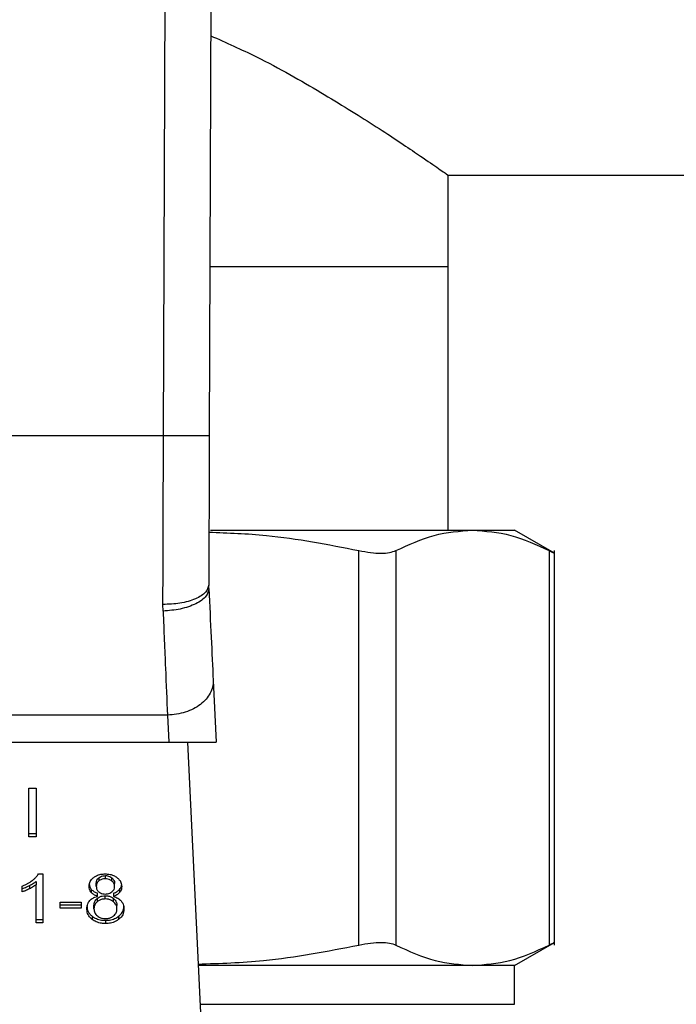
# Model space of a CAD drawing. Extents: x 0.4 to 10.6, y 0.4 to 8.1.
# Drawn here: x 7.5 to 7.6, y 6.3 to 6.3 of the extents above; entities that cross this region are included whole.
import ezdxf

# ---------------------------------------------------------------- set-up
doc = ezdxf.new("R2010")
doc.units = 0
doc.linetypes.add('SLD-SOLID', pattern=[0])
doc.layers.get('0').update_dxf_attribs({"linetype": 'CONTINUOUS'})

msp = doc.modelspace()

# ---------------------------------------------------------------- linework, layer by layer
at = {"color": 7, "linetype": 'SLD-SOLID'}
for p, q in [((7.529985, 6.284892), (7.53015, 6.329966)), ((7.532775, 6.329957), (7.53261, 6.284882)), ((7.546292, 6.299816), (7.649704, 6.299816)), ((7.546292, 6.294567), (7.546292, 6.299816)), ((7.546292, 6.294567), (7.532646, 6.294567)), ((7.546292, 6.279475), (7.546292, 6.294567)), ((7.529985, 6.284892), (7.506956, 6.284892)), ((7.532683, 6.279475), (7.54769, 6.279475)), ((7.54769, 6.279475), (7.550098, 6.279475)), ((7.552384, 6.278155), (7.550098, 6.279475)), ((7.541171, 6.255704), (7.541171, 6.278311)), ((7.543301, 6.278311), (7.543301, 6.255704)), ((7.55208, 6.278311), (7.55208, 6.255704)), ((7.552379, 6.2557), (7.552379, 6.278316)), ((7.532583, 6.276129), (7.532579, 6.276331)), ((7.529962, 6.274839), (7.529954, 6.275219)), ((7.532834, 6.270865), (7.533002, 6.267336)), ((7.530212, 6.268884), (7.506729, 6.268884)), ((7.530212, 6.268884), (7.530286, 6.267336)), ((7.506655, 6.267336), (7.530286, 6.267336)), ((7.530286, 6.267336), (7.533002, 6.267336)), ((7.53136, 6.267336), (7.532195, 6.249788)), ((7.522265, 6.264689), (7.522692, 6.264689)), ((7.522265, 6.261905), (7.522265, 6.264689)), ((7.522692, 6.264689), (7.522692, 6.261905)), ((7.522265, 6.262091), (7.522692, 6.262091)), ((7.522692, 6.261905), (7.522265, 6.261905)), ((7.522824, 6.259782), (7.523082, 6.259782)), ((7.523082, 6.259782), (7.523082, 6.256987)), ((7.526656, 6.259501), (7.526656, 6.259687)), ((7.522316, 6.259117), (7.522316, 6.258932)), ((7.522684, 6.25935), (7.522684, 6.259165)), ((7.522684, 6.256987), (7.522684, 6.259165)), ((7.526135, 6.259076), (7.526135, 6.259261)), ((7.526289, 6.259565), (7.526289, 6.259379)), ((7.527027, 6.259376), (7.527027, 6.259562)), ((7.527185, 6.259057), (7.527185, 6.259242)), ((7.521892, 6.258753), (7.521892, 6.259083)), ((7.525851, 6.258899), (7.525851, 6.258713)), ((7.526208, 6.258496), (7.526208, 6.258682)), ((7.527115, 6.258682), (7.527115, 6.258496)), ((7.527472, 6.258899), (7.527472, 6.258713)), ((7.524059, 6.258166), (7.525276, 6.258166)), ((7.524059, 6.257822), (7.524059, 6.258166)), ((7.524059, 6.258008), (7.525276, 6.258008)), ((7.525276, 6.258166), (7.525276, 6.257822)), ((7.526192, 6.258378), (7.526192, 6.258192)), ((7.526651, 6.258348), (7.526651, 6.258534)), ((7.52712, 6.25819), (7.52712, 6.258376)), ((7.525276, 6.257822), (7.524059, 6.257822)), ((7.526004, 6.25779), (7.526004, 6.257976)), ((7.527317, 6.257779), (7.527317, 6.257964)), ((7.522684, 6.257172), (7.523082, 6.257172)), ((7.523082, 6.256987), (7.522684, 6.256987)), ((7.525901, 6.257358), (7.525901, 6.257172)), ((7.526662, 6.257125), (7.526662, 6.256939)), ((7.527417, 6.257358), (7.527417, 6.257172)), ((7.550098, 6.254541), (7.552384, 6.25586)), ((7.54769, 6.254541), (7.531969, 6.254541)), ((7.550098, 6.254541), (7.54769, 6.254541)), ((7.550098, 6.252312), (7.550098, 6.254541))]:
    msp.add_line(p, q, dxfattribs=at)
at = {"color": 8, "linetype": 'SLD-SOLID'}
msp.add_line((7.532075, 6.252312), (7.550098, 6.252312), dxfattribs=at)
at = {"color": 7, "linetype": 'SLD-SOLID'}
for points, knots in [([(7.532694, 6.307808), (7.533574, 6.307412), (7.535911, 6.306363), (7.539055, 6.304544), (7.542158, 6.302629), (7.544301, 6.301195), (7.545623, 6.300286), (7.546212, 6.299873), (7.54627, 6.299832), (7.546292, 6.299816)], [0, 0, 0, 0, 0.109449, 0.290427, 0.467121, 0.649925, 0.781609, 0.916945, 1, 1, 1, 1]), ([(7.529954, 6.275219), (7.529959, 6.276771), (7.52997, 6.279875), (7.52998, 6.283219), (7.529985, 6.284892)], [0, 0, 0, 0, 0.500001, 1, 1, 1, 1]), ([(7.53261, 6.284882), (7.532575, 6.284882), (7.532521, 6.284882), (7.532194, 6.284883), (7.531855, 6.284885), (7.531435, 6.284886), (7.530823, 6.284889), (7.530316, 6.28489), (7.529985, 6.284892)], [0, 0, 0, 0, 0.239457, 0.368363, 0.500003, 0.631641, 0.760543, 1, 1, 1, 1]), ([(7.53261, 6.284882), (7.532605, 6.283404), (7.532594, 6.280447), (7.532584, 6.277703), (7.532579, 6.276331)], [0, 0, 0, 0, 0.500012, 1, 1, 1, 1]), ([(7.543301, 6.278311), (7.54403, 6.278647), (7.545483, 6.279316), (7.546957, 6.279422), (7.54769, 6.279475)], [0, 0, 0, 0, 0.502141, 1, 1, 1, 1]), ([(7.54769, 6.279475), (7.548425, 6.279422), (7.549899, 6.279316), (7.551351, 6.278647), (7.55208, 6.278311)], [0, 0, 0, 0, 0.498035, 1, 1, 1, 1]), ([(7.53259, 6.279362), (7.533688, 6.279322), (7.536571, 6.279218), (7.539412, 6.278658), (7.541171, 6.278311)], [0, 0, 0, 0, 0.38086, 1, 1, 1, 1]), ([(7.541171, 6.278311), (7.541403, 6.278268), (7.541865, 6.27818), (7.542463, 6.278147), (7.542968, 6.27818), (7.54319, 6.278267), (7.543301, 6.278311)], [0, 0, 0, 0, 0.2510756, 0.4996323, 0.7485766, 1, 1, 1, 1]), ([(7.55208, 6.278311), (7.552162, 6.278269), (7.552324, 6.278184), (7.552404, 6.278149), (7.552379, 6.278158), (7.552379, 6.278158)], [0, 0, 0, 0, 0.502141, 0.99926, 1, 1, 1, 1]), ([(7.532579, 6.276331), (7.532544, 6.276191), (7.532489, 6.275975), (7.532163, 6.275716), (7.531826, 6.275537), (7.531406, 6.275393), (7.530794, 6.275255), (7.530285, 6.275233), (7.529954, 6.275219)], [0, 0, 0, 0, 0.238601, 0.367242, 0.498776, 0.630492, 0.759644, 1, 1, 1, 1]), ([(7.532583, 6.276129), (7.532554, 6.27598), (7.53251, 6.27575), (7.532189, 6.27546), (7.531851, 6.275256), (7.531428, 6.275085), (7.530811, 6.274912), (7.530296, 6.274868), (7.529962, 6.274839)], [0, 0, 0, 0, 0.23867, 0.367534, 0.499312, 0.631192, 0.760344, 1, 1, 1, 1]), ([(7.532583, 6.276129), (7.532629, 6.275175), (7.53272, 6.273266), (7.532796, 6.271665), (7.532834, 6.270865)], [0, 0, 0, 0, 0.5000497, 1, 1, 1, 1]), ([(7.529962, 6.274839), (7.530009, 6.273719), (7.530099, 6.271562), (7.530176, 6.269754), (7.530212, 6.268884)], [0, 0, 0, 0, 0.5189296, 1, 1, 1, 1]), ([(7.532834, 6.270865), (7.53283, 6.270741), (7.532821, 6.270492), (7.532675, 6.270128), (7.532439, 6.269788), (7.532111, 6.269487), (7.531707, 6.269235), (7.531243, 6.269045), (7.530738, 6.268918), (7.530388, 6.268896), (7.530212, 6.268884)], [0, 0, 0, 0, 0.125004, 0.250002, 0.375001, 0.5, 0.625003, 0.750002, 0.875001, 1, 1, 1, 1]), ([(7.52247, 6.259408), (7.522511, 6.25944), (7.522592, 6.259505), (7.522718, 6.259627), (7.522784, 6.259724), (7.522824, 6.259782)], [0, 0, 0, 0, 0.287547, 0.57522, 1, 1, 1, 1]), ([(7.525992, 6.259583), (7.526041, 6.259616), (7.526158, 6.259694), (7.52639, 6.259769), (7.52657, 6.259778), (7.526656, 6.259782)], [0, 0, 0, 0, 0.273453, 0.650625, 1, 1, 1, 1]), ([(7.526289, 6.259565), (7.526316, 6.259584), (7.526381, 6.25963), (7.526508, 6.259678), (7.526609, 6.259684), (7.526656, 6.259687)], [0, 0, 0, 0, 0.274689, 0.661978, 1, 1, 1, 1]), ([(7.526656, 6.259782), (7.526723, 6.259779), (7.526885, 6.259773), (7.527125, 6.259708), (7.527258, 6.25962), (7.527322, 6.259578)], [0, 0, 0, 0, 0.269019, 0.653567, 1, 1, 1, 1]), ([(7.526656, 6.259687), (7.526695, 6.259685), (7.526785, 6.25968), (7.526917, 6.259638), (7.526991, 6.259587), (7.527027, 6.259562)], [0, 0, 0, 0, 0.274846, 0.635952, 1, 1, 1, 1]), ([(7.521892, 6.259083), (7.521946, 6.259106), (7.522053, 6.259151), (7.522253, 6.259254), (7.522384, 6.259347), (7.52247, 6.259408)], [0, 0, 0, 0, 0.253577, 0.507145, 1, 1, 1, 1]), ([(7.521892, 6.258938), (7.521936, 6.258953), (7.522023, 6.258982), (7.522164, 6.259042), (7.52226, 6.259089), (7.522316, 6.259117)], [0, 0, 0, 0, 0.2919773, 0.5838142, 1, 1, 1, 1]), ([(7.522316, 6.259117), (7.522354, 6.259138), (7.52243, 6.259178), (7.522556, 6.259253), (7.522637, 6.259314), (7.522684, 6.25935)], [0, 0, 0, 0, 0.288027, 0.576041, 1, 1, 1, 1]), ([(7.522684, 6.259165), (7.522652, 6.25914), (7.522588, 6.25909), (7.522465, 6.259012), (7.522372, 6.258962), (7.522316, 6.258932)], [0, 0, 0, 0, 0.288244, 0.576324, 1, 1, 1, 1]), ([(7.52573, 6.259066), (7.525733, 6.259119), (7.525741, 6.259255), (7.525827, 6.259439), (7.525947, 6.259544), (7.525992, 6.259583)], [0, 0, 0, 0, 0.282547, 0.730219, 1, 1, 1, 1]), ([(7.52573, 6.259252), (7.525731, 6.259217), (7.525734, 6.259146), (7.525764, 6.259025), (7.525819, 6.258946), (7.525851, 6.258899)], [0, 0, 0, 0, 0.287454, 0.575266, 1, 1, 1, 1]), ([(7.526135, 6.259261), (7.526137, 6.259292), (7.526142, 6.259372), (7.526193, 6.259479), (7.526263, 6.259541), (7.526289, 6.259565)], [0, 0, 0, 0, 0.278057, 0.730605, 1, 1, 1, 1]), ([(7.526289, 6.259379), (7.526262, 6.259355), (7.526195, 6.259294), (7.526143, 6.259187), (7.526137, 6.259108), (7.526135, 6.259076)], [0, 0, 0, 0, 0.278639, 0.702111, 1, 1, 1, 1]), ([(7.526656, 6.259501), (7.526618, 6.259499), (7.526529, 6.259495), (7.526397, 6.259454), (7.526325, 6.259404), (7.526289, 6.259379)], [0, 0, 0, 0, 0.275302, 0.641652, 1, 1, 1, 1]), ([(7.527027, 6.259376), (7.527, 6.259396), (7.526933, 6.259443), (7.526805, 6.259492), (7.526703, 6.259498), (7.526656, 6.259501)], [0, 0, 0, 0, 0.281291, 0.667913, 1, 1, 1, 1]), ([(7.527027, 6.259562), (7.527056, 6.259535), (7.527128, 6.25947), (7.527178, 6.259357), (7.527183, 6.259275), (7.527185, 6.259242)], [0, 0, 0, 0, 0.286543, 0.711884, 1, 1, 1, 1]), ([(7.527185, 6.259057), (7.527183, 6.259089), (7.527178, 6.259175), (7.527125, 6.259288), (7.527053, 6.259353), (7.527027, 6.259376)], [0, 0, 0, 0, 0.285549, 0.746399, 1, 1, 1, 1]), ([(7.527322, 6.259578), (7.527369, 6.259537), (7.527487, 6.259433), (7.527577, 6.259248), (7.527587, 6.259112), (7.527591, 6.259055)], [0, 0, 0, 0, 0.282045, 0.698286, 1, 1, 1, 1]), ([(7.527472, 6.258899), (7.527494, 6.258929), (7.527538, 6.258989), (7.527573, 6.259074), (7.527577, 6.259128), (7.527579, 6.259147)], [0, 0, 0, 0, 0.387319, 0.774232, 1, 1, 1, 1]), ([(7.522316, 6.258932), (7.522277, 6.258912), (7.522198, 6.258873), (7.522059, 6.25881), (7.521954, 6.258774), (7.521892, 6.258753)], [0, 0, 0, 0, 0.291759, 0.583552, 1, 1, 1, 1]), ([(7.525851, 6.258713), (7.525828, 6.258745), (7.525782, 6.258807), (7.525738, 6.258927), (7.525733, 6.259014), (7.52573, 6.259066)], [0, 0, 0, 0, 0.288408, 0.576384, 1, 1, 1, 1]), ([(7.525851, 6.258899), (7.525876, 6.258873), (7.525924, 6.258823), (7.52604, 6.258745), (7.526142, 6.258707), (7.526208, 6.258682)], [0, 0, 0, 0, 0.275306, 0.536268, 1, 1, 1, 1]), ([(7.526208, 6.258496), (7.526169, 6.25851), (7.526091, 6.258538), (7.525962, 6.258606), (7.525894, 6.258672), (7.525851, 6.258713)], [0, 0, 0, 0, 0.274905, 0.55003, 1, 1, 1, 1]), ([(7.526135, 6.259076), (7.526137, 6.259041), (7.526142, 6.258952), (7.526191, 6.258836), (7.526263, 6.258771), (7.526286, 6.258749)], [0, 0, 0, 0, 0.293642, 0.769418, 1, 1, 1, 1]), ([(7.526286, 6.258749), (7.526313, 6.25873), (7.526378, 6.258685), (7.526508, 6.258638), (7.526612, 6.258632), (7.526662, 6.258629)], [0, 0, 0, 0, 0.27062, 0.647065, 1, 1, 1, 1]), ([(7.526662, 6.258629), (7.5267, 6.258631), (7.52679, 6.258635), (7.526923, 6.258673), (7.526996, 6.258723), (7.527032, 6.258747)], [0, 0, 0, 0, 0.273953, 0.64414, 1, 1, 1, 1]), ([(7.527032, 6.258747), (7.52706, 6.258772), (7.527129, 6.258835), (7.527178, 6.258944), (7.527183, 6.259024), (7.527185, 6.259057)], [0, 0, 0, 0, 0.287058, 0.706515, 1, 1, 1, 1]), ([(7.527115, 6.258682), (7.527154, 6.258696), (7.527232, 6.258724), (7.527361, 6.258791), (7.527429, 6.258858), (7.527472, 6.258899)], [0, 0, 0, 0, 0.274965, 0.550203, 1, 1, 1, 1]), ([(7.527472, 6.258713), (7.527447, 6.258688), (7.527399, 6.258638), (7.527283, 6.25856), (7.527181, 6.258521), (7.527115, 6.258496)], [0, 0, 0, 0, 0.2754283, 0.5348662, 1, 1, 1, 1]), ([(7.527591, 6.259055), (7.527589, 6.259021), (7.527586, 6.258953), (7.527556, 6.258836), (7.527503, 6.258759), (7.527472, 6.258713)], [0, 0, 0, 0, 0.285027, 0.570249, 1, 1, 1, 1]), ([(7.525598, 6.25779), (7.5256, 6.257837), (7.525604, 6.25793), (7.525644, 6.258088), (7.525716, 6.25819), (7.525759, 6.25825)], [0, 0, 0, 0, 0.291851, 0.58398, 1, 1, 1, 1]), ([(7.525759, 6.25825), (7.525788, 6.258279), (7.525868, 6.25836), (7.526025, 6.258447), (7.526158, 6.258483), (7.526208, 6.258496)], [0, 0, 0, 0, 0.263455, 0.723977, 1, 1, 1, 1]), ([(7.526004, 6.257976), (7.526006, 6.258016), (7.526012, 6.258127), (7.526075, 6.258269), (7.526164, 6.258351), (7.526192, 6.258378)], [0, 0, 0, 0, 0.2844942, 0.7679193, 1, 1, 1, 1]), ([(7.526192, 6.258192), (7.526157, 6.258159), (7.526069, 6.258075), (7.526012, 6.257933), (7.526006, 6.25783), (7.526004, 6.25779)], [0, 0, 0, 0, 0.285702, 0.722738, 1, 1, 1, 1]), ([(7.526192, 6.258378), (7.526225, 6.258402), (7.526303, 6.258459), (7.52646, 6.258522), (7.526589, 6.25853), (7.526651, 6.258534)], [0, 0, 0, 0, 0.2680136, 0.646142, 1, 1, 1, 1]), ([(7.526651, 6.258348), (7.526604, 6.258346), (7.526495, 6.258341), (7.526329, 6.25829), (7.526239, 6.258225), (7.526192, 6.258192)], [0, 0, 0, 0, 0.268624, 0.623273, 1, 1, 1, 1]), ([(7.526651, 6.258534), (7.526699, 6.258532), (7.526811, 6.258526), (7.52698, 6.258474), (7.527073, 6.258409), (7.52712, 6.258376)], [0, 0, 0, 0, 0.271016, 0.628544, 1, 1, 1, 1]), ([(7.52712, 6.25819), (7.527086, 6.258215), (7.527005, 6.258274), (7.526844, 6.258337), (7.526713, 6.258345), (7.526651, 6.258348)], [0, 0, 0, 0, 0.270359, 0.652862, 1, 1, 1, 1]), ([(7.527115, 6.258496), (7.527207, 6.258465), (7.527387, 6.258403), (7.527506, 6.258289), (7.527564, 6.258232)], [0, 0, 0, 0, 0.507384, 1, 1, 1, 1]), ([(7.52712, 6.258376), (7.527157, 6.258341), (7.527248, 6.258256), (7.527308, 6.25811), (7.527314, 6.258005), (7.527317, 6.257964)], [0, 0, 0, 0, 0.291491, 0.723384, 1, 1, 1, 1]), ([(7.527317, 6.257779), (7.527314, 6.257821), (7.527308, 6.257934), (7.527242, 6.258079), (7.527151, 6.258162), (7.52712, 6.25819)], [0, 0, 0, 0, 0.290175, 0.76148, 1, 1, 1, 1]), ([(7.527564, 6.258232), (7.527594, 6.258192), (7.527654, 6.258112), (7.527711, 6.257959), (7.527718, 6.257847), (7.527722, 6.257781)], [0, 0, 0, 0, 0.288758, 0.577145, 1, 1, 1, 1]), ([(7.525598, 6.257976), (7.525602, 6.257912), (7.525612, 6.257746), (7.52571, 6.257526), (7.525851, 6.257402), (7.525901, 6.257358)], [0, 0, 0, 0, 0.286762, 0.747267, 1, 1, 1, 1]), ([(7.525901, 6.257172), (7.525845, 6.257222), (7.525708, 6.257345), (7.525612, 6.257565), (7.525602, 6.257723), (7.525598, 6.25779)], [0, 0, 0, 0, 0.285156, 0.700581, 1, 1, 1, 1]), ([(7.526004, 6.25779), (7.526006, 6.257747), (7.526013, 6.257633), (7.526077, 6.257487), (7.526168, 6.257403), (7.526197, 6.257376)], [0, 0, 0, 0, 0.289272, 0.771723, 1, 1, 1, 1]), ([(7.527126, 6.257372), (7.527162, 6.257406), (7.527251, 6.257489), (7.527309, 6.257633), (7.527314, 6.257737), (7.527317, 6.257779)], [0, 0, 0, 0, 0.2858607, 0.7127339, 1, 1, 1, 1]), ([(7.527417, 6.257358), (7.527472, 6.257407), (7.527609, 6.257528), (7.527708, 6.257744), (7.527718, 6.2579), (7.527722, 6.257966)], [0, 0, 0, 0, 0.285102, 0.701219, 1, 1, 1, 1]), ([(7.527722, 6.257781), (7.527718, 6.257718), (7.527708, 6.257556), (7.527608, 6.25734), (7.527468, 6.257217), (7.527417, 6.257172)], [0, 0, 0, 0, 0.283998, 0.737272, 1, 1, 1, 1]), ([(7.525901, 6.257358), (7.525956, 6.25732), (7.526088, 6.25723), (7.526353, 6.257141), (7.526561, 6.25713), (7.526662, 6.257125)], [0, 0, 0, 0, 0.268606, 0.646961, 1, 1, 1, 1]), ([(7.526662, 6.256939), (7.526585, 6.256942), (7.5264, 6.256949), (7.526126, 6.257024), (7.525973, 6.257124), (7.525901, 6.257172)], [0, 0, 0, 0, 0.268483, 0.652591, 1, 1, 1, 1]), ([(7.526197, 6.257376), (7.52623, 6.257352), (7.52631, 6.257294), (7.52647, 6.257232), (7.526599, 6.257224), (7.526662, 6.25722)], [0, 0, 0, 0, 0.269448, 0.647311, 1, 1, 1, 1]), ([(7.526662, 6.25722), (7.526709, 6.257222), (7.526819, 6.257227), (7.526987, 6.257276), (7.527079, 6.25734), (7.527126, 6.257372)], [0, 0, 0, 0, 0.268246, 0.628195, 1, 1, 1, 1]), ([(7.526662, 6.257125), (7.526737, 6.257128), (7.52692, 6.257135), (7.527193, 6.257209), (7.527344, 6.25731), (7.527417, 6.257358)], [0, 0, 0, 0, 0.2677, 0.649217, 1, 1, 1, 1]), ([(7.527417, 6.257172), (7.527363, 6.257135), (7.527231, 6.257045), (7.526969, 6.256955), (7.526762, 6.256944), (7.526662, 6.256939)], [0, 0, 0, 0, 0.267756, 0.64687, 1, 1, 1, 1]), ([(7.541171, 6.255704), (7.541404, 6.255748), (7.541866, 6.255835), (7.542464, 6.255869), (7.542967, 6.255835), (7.543189, 6.255748), (7.543301, 6.255704)], [0, 0, 0, 0, 0.252335, 0.500066, 0.747664, 1, 1, 1, 1]), ([(7.55208, 6.255704), (7.552167, 6.255749), (7.55234, 6.255838), (7.552366, 6.255851), (7.552379, 6.255858)], [0, 0, 0, 0, 0.5046716, 1, 1, 1, 1]), ([(7.531965, 6.254617), (7.533221, 6.254658), (7.536313, 6.254761), (7.53936, 6.255353), (7.541171, 6.255704)], [0, 0, 0, 0, 0.40597, 1, 1, 1, 1]), ([(7.543301, 6.255704), (7.544051, 6.25536), (7.545504, 6.254694), (7.546978, 6.254591), (7.54769, 6.254541)], [0, 0, 0, 0, 0.516452, 1, 1, 1, 1]), ([(7.54769, 6.254541), (7.548403, 6.254591), (7.549877, 6.254694), (7.55133, 6.25536), (7.55208, 6.255704)], [0, 0, 0, 0, 0.483571, 1, 1, 1, 1])]:
    msp.add_open_spline(points, degree=3, knots=knots, dxfattribs=at)

doc.saveas('drawing.dxf')
